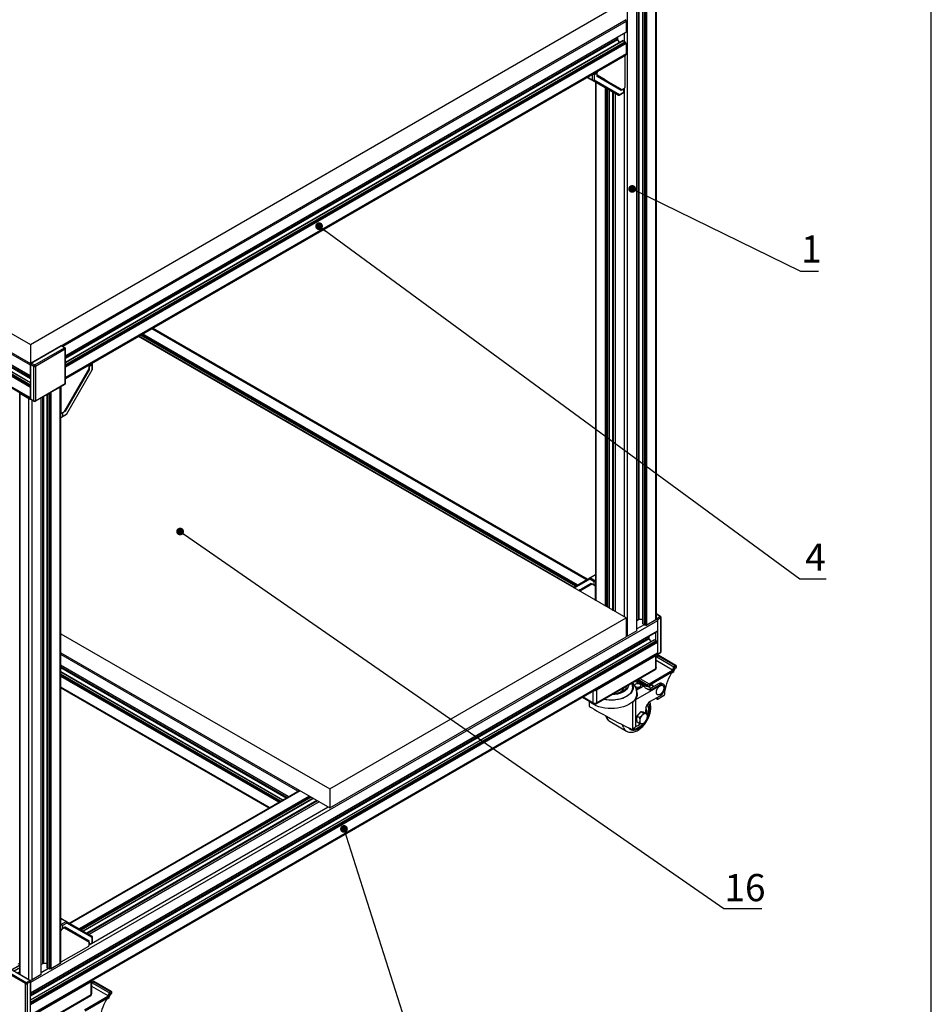
# Paper-space layout '2' of a CAD drawing. Units: millimetres. Extents: x 8 to 419, y -5 to 292.
# Drawn here: x 297 to 415, y 66 to 193 of the extents above; entities that cross this region are included whole.
import ezdxf

# ---------------------------------------------------------------- set-up
doc = ezdxf.new("R2010")
doc.units = ezdxf.units.MM
doc.layers.add('ГЕОМЕТРИЯ', color=90, linetype='Continuous')
doc.styles.add('SLDTEXTSTYLE1', font='TXT', dxfattribs={"width": 0.7})
doc.dimstyles.new('SLDDIMSTYLE2', dxfattribs={"dimtxt": 0.18, "dimasz": 1, "dimexe": 0, "dimexo": 0.0625, "dimgap": 0, "dimtad": 0, "dimtih": 1, "dimtoh": 1, "dimdec": 0, "dimrnd": 1e-09, "dimzin": 0, "dimdsep": 46, "dimtxsty": 'Standard', "dimblk1": 'DOT', "dimblk2": 'DOT', "dimsah": 1, "dimcen": 0.09, "dimadec": 0, "dimazin": 0, "dimtfac": 1, "dimtdec": 0, "dimtofl": 0, "dimtmove": 0, "dimatfit": 3, "dimldrblk": 'DOT', "dimfxl": 0, "dimfrac": 2, "dimtolj": 1, "dimtzin": 0, "dimarcsym": 0})

# ---------------------------------------------------------------- blocks, each defined once
blk = doc.blocks.new('_Dot')
at = {"color": 0, "linetype": 'ByBlock', "lineweight": -2}
blk.add_line((-0.5, 0), (-1, 0), dxfattribs=at)
at = {"color": 0, "linetype": 'ByBlock', "const_width": 0.5}
blk.add_lwpolyline([(-0.25, 0, 1), (0.25, 0, 1)], format="xyb", close=True, dxfattribs=at)

psp = doc.layouts.new('2')

# ---------------------------------------------------------------- linework, layer by layer
at = {"color": 7, "linetype": 'Continuous', "lineweight": 25}
psp.add_line((415, 5), (415, 292), dxfattribs=at)
at = {"layer": 'ГЕОМЕТРИЯ'}
for p, q in [((379.49, 115.42), (379.49, 229.97)), ((379.57, 115.54), (379.57, 230.02)), ((377.03, 114), (377.03, 228.55)), ((377.04, 114.02), (377.04, 228.56)), ((377.25, 115.41), (377.25, 228.68)), ((377.35, 115.43), (377.35, 228.73)), ((377.8, 229), (377.8, 114.9)), ((377.82, 114.88), (377.82, 229.01)), ((378.06, 114.74), (378.06, 229.15)), ((378.11, 114.74), (378.11, 229.17)), ((378.18, 114.78), (378.18, 229.22)), ((378.26, 114.74), (378.26, 229.26)), ((378.31, 114.74), (378.31, 229.29)), ((375.85, 113.32), (375.85, 227.87)), ((222.11, 195.21), (298.88, 150.89)), ((298.88, 150.89), (375.65, 195.21)), ((222.11, 192.76), (298.88, 148.44)), ((298.88, 148.21), (222.11, 192.53)), ((298.88, 148.44), (375.65, 192.76)), ((375.65, 192.53), (303.06, 150.62)), ((375.65, 192.53), (375.65, 191.16)), ((298.88, 146.85), (222.11, 191.16)), ((222.12, 191.15), (298.88, 146.83)), ((375.65, 191.16), (303.4, 149.45)), ((303.4, 149.44), (375.64, 191.15)), ((374.54, 190.51), (374.54, 190.27)), ((375.45, 189.95), (375.45, 191.04)), ((298.88, 145.37), (222.11, 189.69)), ((298.88, 145.43), (222.13, 189.73)), ((298.88, 145.6), (222.21, 189.86)), ((298.88, 145.52), (222.21, 189.78)), ((298.88, 145.66), (222.24, 189.9)), ((298.88, 145.94), (222.48, 190.04)), ((298.88, 145.96), (222.5, 190.05)), ((298.88, 146.48), (223.19, 190.17)), ((298.88, 146.59), (223.22, 190.27)), ((374.54, 190.27), (303.4, 149.2)), ((374.57, 190.17), (303.4, 149.09)), ((375.26, 190.05), (303.4, 148.56)), ((375.28, 190.04), (303.4, 148.55)), ((375.53, 189.9), (303.4, 148.27)), ((375.55, 189.86), (303.4, 148.21)), ((375.55, 189.78), (303.4, 148.12)), ((375.63, 189.73), (303.4, 148.04)), ((375.65, 189.69), (303.4, 147.98)), ((374.57, 190.17), (374.8, 189.78)), ((375.28, 190.04), (375.53, 189.9)), ((375.55, 189.86), (375.55, 189.78)), ((375.55, 189.78), (375.63, 189.73)), ((375.65, 189.69), (375.65, 188.33)), ((298.88, 144.01), (222.11, 188.33)), ((222.17, 188.2), (298.88, 143.91)), ((375.65, 188.33), (303.4, 146.62)), ((303.4, 146.52), (375.59, 188.2)), ((375.54, 188.16), (372.01, 186.12)), ((375.54, 188.16), (375.53, 188.16)), ((375.54, 184.08), (375.54, 188.16)), ((370.64, 185.34), (371, 185.13)), ((371.37, 184.92), (370.64, 185.34)), ((370.68, 185.36), (371.34, 184.98)), ((371.34, 184.98), (371.34, 185.74)), ((371.91, 185.86), (371.54, 185.64)), ((371.54, 185.64), (371.54, 184.98)), ((371.9, 185.94), (371.89, 185.95)), ((372.01, 186.12), (371.9, 185.94)), ((371.9, 185.94), (371.9, 185.91)), ((371.91, 185.43), (371.91, 185.86)), ((371.91, 185.59), (375.14, 183.73)), ((371.91, 185.59), (373.07, 184.92)), ((372.94, 184.99), (371.91, 185.59)), ((375.01, 183.64), (371.91, 185.43)), ((372, 186.12), (372.01, 186.12)), ((371, 185.13), (374.64, 183.03)), ((374.64, 183.03), (371.37, 184.92)), ((371.54, 184.98), (374.81, 183.09)), ((371.73, 184.71), (371.73, 117.92)), ((371.81, 117.87), (371.81, 184.66)), ((372.94, 184.99), (372.87, 184.87)), ((373.13, 184.88), (373.12, 184.89)), ((373.17, 184.86), (373.15, 184.87)), ((373.19, 184.69), (373.26, 184.81)), ((373.38, 184.58), (373.45, 184.7)), ((373.45, 184.7), (374.83, 183.9)), ((374.83, 183.9), (373.45, 184.7)), ((375.44, 183.9), (375.54, 184.08)), ((372.99, 117.19), (372.99, 183.98)), ((373.04, 117.16), (373.04, 183.95)), ((373.12, 117.12), (373.12, 183.9)), ((373.19, 117.07), (373.19, 183.86)), ((373.24, 117.04), (373.24, 183.83)), ((373.49, 116.91), (373.49, 183.69)), ((373.5, 116.9), (373.5, 183.68)), ((373.95, 116.63), (373.95, 183.42)), ((374.05, 116.58), (374.05, 183.36)), ((374.26, 183.25), (374.26, 116.46)), ((374.27, 116.45), (374.27, 183.24)), ((374.78, 183.03), (375.42, 183.4)), ((374.81, 183.09), (375.38, 183.42)), ((375.14, 183.73), (374.83, 183.9)), ((374.83, 183.74), (374.97, 183.82)), ((375.38, 183.85), (375.01, 183.64)), ((375.14, 183.73), (375.44, 183.9)), ((375.38, 183.42), (375.38, 183.85)), ((375.42, 183.4), (375.42, 183.89)), ((375.45, 115.77), (375.45, 183.92)), ((370.56, 120.58), (314.51, 152.93)), ((370.64, 120.63), (314.59, 152.98)), ((375.65, 115.65), (312.79, 151.94)), ((312.82, 151.96), (368.87, 119.6)), ((368.88, 119.61), (312.84, 151.97)), ((369.13, 119.75), (313.08, 152.11)), ((369.18, 119.78), (313.13, 152.14)), ((369.25, 119.82), (313.2, 152.18)), ((369.33, 119.87), (313.28, 152.22)), ((369.38, 119.9), (313.33, 152.25)), ((298.88, 150.89), (298.88, 148.44)), ((302.82, 150.71), (298.98, 148.5)), ((299.42, 148.25), (303.25, 150.46)), ((303.36, 150.29), (299.52, 148.07)), ((301.54, 149.98), (302.72, 150.66)), ((303.25, 150.46), (302.82, 150.71)), ((303.33, 150.47), (302.89, 150.72)), ((303.36, 145.86), (303.36, 150.29)), ((303.4, 145.91), (303.4, 150.35)), ((298.98, 148.5), (299.42, 148.25)), ((299.08, 148.56), (300.26, 149.24)), ((299.31, 148.07), (298.88, 148.32)), ((298.88, 148.32), (298.88, 143.89)), ((298.88, 146.85), (298.88, 148.21)), ((299.31, 143.64), (299.31, 148.07)), ((299.52, 148.07), (299.52, 143.64)), ((303.21, 142.21), (306.45, 147.8)), ((306.46, 147.64), (303.36, 142.28)), ((306.35, 148.21), (303.4, 146.51)), ((303.56, 141.96), (306.83, 147.62)), ((303.58, 141.95), (306.85, 147.61)), ((306.35, 148.21), (306.34, 148.22)), ((306.45, 148.15), (306.35, 148.21)), ((306.46, 147.64), (306.38, 147.68)), ((306.45, 147.8), (306.45, 148.15)), ((306.83, 148.28), (306.46, 148.07)), ((306.46, 148.07), (306.46, 147.64)), ((306.83, 147.62), (306.83, 148.28)), ((306.87, 147.68), (306.87, 148.43)), ((297.49, 144.7), (297.49, 144.59)), ((297.57, 144.64), (297.5, 144.69)), ((297.5, 144.6), (297.5, 144.69)), ((298.88, 144.01), (298.88, 145.37)), ((299.49, 143.57), (303.33, 145.79)), ((299.52, 143.64), (303.36, 145.86)), ((301.41, 70.46), (301.41, 144.69)), ((301.49, 70.42), (301.49, 144.73)), ((301.54, 70.42), (301.54, 144.76)), ((302.72, 71.1), (302.72, 145.44)), ((302.8, 71.22), (302.8, 145.49)), ((302.81, 145.49), (302.81, 142.09)), ((297.49, 144.59), (297.49, 69.7)), ((297.5, 144.6), (297.57, 144.64)), ((298.68, 143.89), (297.5, 144.57)), ((297.5, 69.68), (297.5, 144.57)), ((298.68, 69), (298.68, 143.89)), ((298.88, 143.89), (299.31, 143.64)), ((298.91, 143.83), (299.34, 143.57)), ((299.08, 69), (299.08, 143.73)), ((300.26, 69.68), (300.26, 144.02)), ((300.27, 69.7), (300.27, 144.03)), ((300.48, 71.09), (300.48, 144.15)), ((300.58, 71.11), (300.58, 144.21)), ((301.03, 144.47), (301.03, 70.58)), ((301.05, 70.56), (301.05, 144.48)), ((301.29, 70.42), (301.29, 144.62)), ((301.34, 70.42), (301.34, 144.64)), ((302.91, 142.03), (303.21, 142.21)), ((303.36, 142.28), (302.99, 142.06)), ((303.36, 142.28), (303.28, 142.33)), ((302.8, 142.09), (302.81, 142.09)), ((302.91, 142.03), (302.8, 142.09)), ((302.81, 142.09), (302.91, 142.03)), ((302.89, 141.53), (303.53, 141.9)), ((302.99, 142.06), (302.99, 141.63)), ((302.99, 141.63), (303.56, 141.96)), ((368.84, 119.59), (371, 120.84)), ((370.97, 120.65), (368.98, 119.5)), ((371.54, 120.32), (370.97, 120.65)), ((371, 120.84), (371.73, 121.26)), ((371.73, 121.21), (371.07, 120.83)), ((371.07, 120.83), (371.73, 120.45)), ((369.55, 119.18), (371.17, 120.11)), ((371.31, 120.03), (369.69, 119.09)), ((369.9, 119.37), (369.7, 119.26)), ((371.17, 120.11), (369.9, 119.37)), ((369.9, 119.37), (369.97, 119.25)), ((370.28, 119.43), (370.21, 119.55)), ((371.17, 120.11), (371.54, 119.89)), ((371.54, 119.89), (371.54, 120.32)), ((371.62, 119.86), (371.6, 119.87)), ((371.62, 119.86), (371.64, 119.87)), ((371.72, 119.68), (371.62, 119.86)), ((371.73, 119.69), (371.72, 119.68)), ((371.72, 117.92), (371.72, 119.68)), ((369.7, 119.26), (369.55, 119.18)), ((369.7, 119.26), (369.77, 119.14)), ((337.47, 93.61), (375.65, 115.65)), ((375.65, 115.65), (375.65, 113.2)), ((380.1, 115.85), (379.57, 116.16)), ((380.03, 115.85), (379.57, 116.11)), ((379.57, 115.61), (379.59, 115.6)), ((379.59, 115.6), (380.03, 115.85)), ((380.13, 115.67), (379.69, 115.42)), ((380.13, 111.24), (380.13, 115.67)), ((380.17, 111.3), (380.17, 115.73)), ((379.69, 115.3), (298.88, 68.65)), ((377.25, 115.41), (377.04, 115.29)), ((377.99, 114.78), (377.04, 114.24)), ((377.8, 115.43), (377.35, 115.43)), ((378.06, 114.74), (377.82, 114.88)), ((378.18, 114.78), (378.11, 114.74)), ((378.26, 114.74), (378.18, 114.78)), ((379.49, 115.42), (378.31, 114.74)), ((379.69, 115.42), (379.69, 110.99)), ((379.69, 115.3), (379.69, 113.94)), ((379.69, 113.94), (298.88, 67.29)), ((298.88, 67.28), (379.69, 113.93)), ((378.58, 113.05), (298.88, 67.04)), ((378.61, 112.95), (298.88, 66.92)), ((302.8, 113.62), (337.47, 93.61)), ((337.47, 91.16), (375.65, 113.2)), ((377.03, 114), (375.85, 113.32)), ((378.58, 113.29), (378.58, 113.05)), ((378.61, 112.95), (378.84, 112.56)), ((379.49, 112.73), (379.49, 113.81)), ((379.3, 112.82), (298.88, 66.4)), ((379.32, 112.82), (298.88, 66.38)), ((379.57, 112.68), (298.88, 66.1)), ((379.59, 112.64), (298.88, 66.04)), ((379.59, 112.55), (298.88, 65.96)), ((379.67, 112.51), (298.88, 65.87)), ((379.69, 112.47), (298.88, 65.81)), ((379.32, 112.82), (379.57, 112.68)), ((379.59, 112.64), (379.59, 112.55)), ((379.59, 112.55), (379.67, 112.51)), ((379.69, 112.47), (379.69, 111.1)), ((379.69, 111.1), (298.88, 64.45)), ((298.88, 64.36), (379.63, 110.97)), ((302.8, 111.17), (337.47, 91.16)), ((333.34, 93.31), (302.8, 110.94)), ((379.47, 110.77), (371.83, 106.36)), ((379.47, 109.13), (379.47, 110.77)), ((379.55, 109.25), (379.55, 110.88)), ((379.68, 110.78), (379.55, 110.64)), ((379.6, 110.61), (379.55, 110.58)), ((379.59, 110.93), (379.57, 110.94)), ((379.75, 110.76), (379.61, 110.62)), ((379.61, 110.62), (381.83, 109.34)), ((379.66, 110.92), (380.1, 111.17)), ((379.69, 110.99), (380.13, 111.24)), ((381.97, 109.48), (379.75, 110.76)), ((382.08, 109.52), (379.86, 110.8)), ((332.16, 92.63), (302.8, 109.58)), ((302.8, 109.57), (332.15, 92.62)), ((331.95, 92.5), (302.8, 109.33)), ((331.85, 92.44), (302.8, 109.21)), ((371.83, 104.72), (379.47, 109.13)), ((381.65, 108.94), (379.55, 110.15)), ((381.83, 109.34), (381.97, 109.48)), ((381.96, 109.12), (382.11, 109.27)), ((381.96, 109.18), (381.96, 109.12)), ((382.11, 109.34), (381.97, 109.19)), ((382.11, 109.27), (382.11, 109.34)), ((382.15, 109.36), (382.15, 109.39)), ((331.39, 92.18), (302.8, 108.69)), ((331.38, 92.17), (302.8, 108.67)), ((331.14, 92.03), (302.8, 108.39)), ((331.09, 92.01), (302.8, 108.33)), ((331.01, 91.96), (302.8, 108.25)), ((330.94, 91.92), (302.8, 108.16)), ((330.89, 91.89), (302.8, 108.1)), ((371.77, 104.59), (379.41, 109)), ((378.61, 107.17), (381.64, 108.91)), ((381.74, 108.74), (378.71, 106.99)), ((381.74, 108.67), (381.54, 108.55)), ((381.64, 108.91), (381.65, 108.94)), ((381.74, 108.67), (381.74, 108.74)), ((381.78, 108.7), (381.76, 108.68)), ((381.79, 108.8), (381.78, 108.77)), ((381.78, 108.77), (381.78, 108.7)), ((381.92, 109.06), (381.92, 109.11)), ((381.94, 109.09), (381.92, 109.06)), ((329.71, 91.21), (302.8, 106.74)), ((302.8, 106.64), (329.62, 91.16)), ((375.66, 106.8), (375.66, 106.84)), ((377.35, 107.17), (376.79, 107.49)), ((377.77, 106.94), (376.81, 107.5)), ((380.38, 107.13), (376.88, 105.11)), ((377.03, 106.37), (377.89, 106.86)), ((377.04, 107.63), (377.9, 107.13)), ((378.1, 107.18), (377.18, 107.71)), ((377.21, 107.73), (378.17, 107.18)), ((377.42, 107.85), (378.61, 107.17)), ((377.77, 106.93), (377.51, 107.08)), ((377.56, 106.79), (377.56, 106.96)), ((377.77, 106.93), (377.77, 106.94)), ((377.89, 106.86), (377.82, 106.9)), ((377.9, 107.13), (378.04, 107.15)), ((378.11, 106.96), (377.97, 106.94)), ((377.97, 106.94), (377.97, 106.88)), ((378.14, 106.9), (377.97, 106.88)), ((378.14, 106.9), (378.14, 106.93)), ((378.24, 106.87), (378.14, 106.93)), ((378.24, 106.84), (378.14, 106.9)), ((378.17, 107.18), (378.37, 107.06)), ((378.19, 106.57), (378.25, 106.6)), ((378.24, 106.84), (378.24, 106.87)), ((378.45, 106.87), (378.45, 106.81)), ((378.51, 106.83), (378.88, 106.61)), ((378.71, 106.92), (378.93, 107.04)), ((379.84, 107.17), (378.72, 106.52)), ((378.91, 106.41), (380.03, 107.06)), ((379.01, 107.04), (378.99, 107.05)), ((380.03, 107.06), (379.84, 107.17)), ((380.47, 107.1), (380.27, 107.21)), ((380.65, 106.68), (380.65, 106.7)), ((370.04, 105.43), (371.49, 104.59)), ((370.12, 105.48), (371.43, 104.72)), ((371.43, 104.72), (371.43, 106.24)), ((371.83, 106.36), (371.83, 104.72)), ((376.99, 105.4), (376.91, 105.41)), ((376.96, 106.47), (377.03, 106.37)), ((377.03, 106.37), (377.01, 106.25)), ((378.72, 106.52), (378.91, 106.41)), ((378.79, 104.91), (380.04, 105.63)), ((379.53, 105.33), (379.68, 105.25)), ((379.68, 105.42), (379.68, 105.25)), ((380.49, 105.6), (379.79, 105.19)), ((370.89, 104.93), (370.89, 104.3)), ((376.51, 104.74), (376.51, 104.87)), ((376.51, 101.34), (376.51, 104.74)), ((376.88, 105.11), (376.88, 101.61)), ((379.56, 105.27), (379.71, 105.18)), ((377.06, 102.64), (377.08, 102.99)), ((377.08, 102.99), (377.35, 103.28)), ((377.08, 102.99), (377.39, 102.81)), ((377.35, 103.28), (377.61, 103.58)), ((377.39, 102.81), (377.41, 102.43)), ((377.61, 103.58), (377.92, 103.4)), ((377.61, 103.58), (377.85, 103.53)), ((377.85, 103.53), (378.09, 103.47)), ((377.89, 103.52), (377.87, 103.53)), ((378.09, 103.47), (378.4, 103.3)), ((378.2, 103.64), (378.18, 103.79)), ((378.19, 103.41), (378.2, 103.64)), ((378.4, 103.3), (378.2, 103.32)), ((378.35, 102.6), (378.42, 102.92)), ((373.59, 102.29), (375.71, 101.07)), ((376.88, 101.61), (377.19, 101.79)), ((377.04, 102.29), (377.06, 102.64)), ((377.04, 102.29), (377.34, 102.11)), ((377.32, 101.86), (377.25, 101.83)), ((377.34, 102.11), (377.63, 102.03)), ((333.55, 93.43), (303.89, 76.31)), ((333.63, 93.38), (303.98, 76.26)), ((334.81, 92.7), (305.16, 75.58)), ((334.86, 92.67), (305.21, 75.55)), ((337.47, 93.61), (337.47, 91.16)), ((334.94, 92.62), (305.28, 75.51)), ((335.01, 92.58), (305.36, 75.46)), ((335.06, 92.55), (305.41, 75.43)), ((335.3, 92.41), (305.65, 75.29)), ((305.66, 75.29), (335.32, 92.4)), ((335.77, 92.14), (306.12, 75.02)), ((335.87, 92.08), (306.22, 74.97)), ((336.08, 91.97), (306.42, 74.85)), ((336.09, 91.96), (306.43, 74.84)), ((337.27, 91.28), (306.44, 73.48)), ((302.8, 76.94), (303.53, 76.52)), ((303.46, 76.51), (302.8, 76.89)), ((302.8, 76.13), (303.46, 76.51)), ((303.56, 76.33), (302.99, 76)), ((303.53, 76.52), (306.8, 74.63)), ((306.83, 74.45), (303.56, 76.33)), ((302.81, 75.36), (302.8, 75.37)), ((302.91, 75.54), (302.81, 75.36)), ((302.81, 71.28), (302.81, 75.36)), ((302.89, 75.55), (302.91, 75.54)), ((302.91, 75.54), (302.94, 75.55)), ((302.99, 76), (302.99, 75.57)), ((303.36, 75.79), (302.99, 75.57)), ((303.22, 75.71), (306.45, 73.85)), ((306.46, 74), (303.36, 75.79)), ((304.64, 75.05), (303.36, 75.79)), ((304.32, 75.23), (304.25, 75.11)), ((304.57, 74.93), (304.64, 75.05)), ((304.83, 74.94), (304.64, 75.05)), ((304.76, 74.82), (304.83, 74.94)), ((306.28, 74.1), (304.83, 74.94)), ((306.28, 74.1), (306.46, 74)), ((306.28, 73.94), (306.28, 74.1)), ((306.45, 73.85), (306.45, 73.5)), ((306.45, 73.52), (306.87, 73.76)), ((306.46, 73.57), (306.46, 74)), ((306.46, 73.57), (306.83, 73.79)), ((306.83, 73.79), (306.83, 74.45)), ((306.87, 73.76), (306.87, 74.51)), ((306.35, 73.32), (302.81, 71.28)), ((306.35, 73.32), (306.45, 73.5)), ((298.78, 68.94), (294.94, 71.16)), ((297.49, 70.97), (297.28, 71.09)), ((300.48, 71.09), (300.27, 70.97)), ((301.03, 71.11), (300.58, 71.11)), ((302.72, 71.1), (301.54, 70.42)), ((302.8, 71.29), (302.81, 71.28)), ((298.24, 68.52), (294.41, 70.73)), ((294.51, 70.91), (298.34, 68.69)), ((297.49, 70.92), (296.42, 70.31)), ((297.49, 70.86), (296.47, 70.28)), ((297.49, 70.58), (296.71, 70.14)), ((296.73, 70.13), (297.49, 70.57)), ((297.49, 70.04), (297.18, 69.87)), ((297.49, 69.93), (297.28, 69.81)), ((301.21, 70.47), (300.27, 69.92)), ((301.29, 70.42), (301.05, 70.56)), ((301.41, 70.46), (301.34, 70.42)), ((301.49, 70.42), (301.41, 70.46)), ((297.49, 69.69), (297.49, 69.69)), ((298.68, 69), (297.5, 69.68)), ((298.34, 68.69), (298.78, 68.94)), ((298.88, 68.77), (298.45, 68.52)), ((298.88, 64.34), (298.88, 68.77)), ((298.88, 68.65), (298.88, 67.29)), ((306.7, 68.76), (299.06, 64.35)), ((300.26, 69.68), (299.08, 69)), ((306.7, 67.12), (306.7, 68.76)), ((306.78, 67.24), (306.78, 68.87)), ((306.91, 68.77), (306.78, 68.63)), ((306.83, 68.6), (306.78, 68.57)), ((306.98, 68.75), (306.84, 68.61)), ((306.84, 68.61), (309.06, 67.33)), ((309.2, 67.47), (306.98, 68.75)), ((309.31, 67.51), (307.09, 68.79)), ((298.24, 64.09), (298.24, 68.52)), ((298.45, 68.52), (298.45, 64.09)), ((308.88, 66.93), (306.78, 68.14)), ((309.06, 67.33), (309.2, 67.47)), ((309.19, 67.11), (309.34, 67.26)), ((309.34, 67.33), (309.2, 67.18)), ((309.34, 67.26), (309.34, 67.33)), ((309.38, 67.35), (309.38, 67.38)), ((299, 62.58), (306.64, 66.99)), ((299.06, 62.71), (306.7, 67.12)), ((305.84, 65.16), (308.87, 66.9)), ((308.97, 66.73), (305.94, 64.98)), ((308.97, 66.66), (308.77, 66.54)), ((308.87, 66.9), (308.88, 66.93)), ((308.97, 66.66), (308.97, 66.73)), ((309, 66.69), (308.99, 66.67)), ((309.02, 66.79), (309, 66.76)), ((309, 66.76), (309, 66.69)), ((309.15, 67.05), (309.15, 67.1)), ((309.17, 67.08), (309.15, 67.05)), ((309.19, 67.17), (309.19, 67.11))]:
    psp.add_line(p, q, dxfattribs=at)
at = {"layer": 'ГЕОМЕТРИЯ', "flags": 128}
for points in [[(373.07, 184.92), (373.08, 184.91), (373.08, 184.91), (373.09, 184.91), (373.09, 184.9), (373.1, 184.9), (373.11, 184.9), (373.11, 184.89), (373.12, 184.89)], [(373.13, 184.88), (373.13, 184.88), (373.14, 184.88), (373.14, 184.88), (373.14, 184.88), (373.14, 184.88), (373.15, 184.87), (373.15, 184.87), (373.15, 184.87)], [(302.86, 150.74), (302.86, 150.74), (302.87, 150.73)], [(297.5, 144.69), (297.5, 144.69), (297.49, 144.69), (297.49, 144.7), (297.49, 144.7), (297.49, 144.71), (297.49, 144.71), (297.49, 144.71)], [(303.56, 141.96), (303.57, 141.96), (303.58, 141.95), (303.58, 141.95), (303.58, 141.95)], [(379.68, 110.78), (379.69, 110.78), (379.7, 110.78), (379.71, 110.78), (379.73, 110.77), (379.75, 110.76)], [(381.97, 109.48), (381.99, 109.5), (382.02, 109.52), (382.04, 109.52), (382.06, 109.52), (382.08, 109.52)], [(376.37, 107.25), (376.42, 107.18), (376.51, 106.97), (376.55, 106.75), (376.55, 106.53), (376.49, 106.32), (376.38, 106.11), (376.23, 105.92), (376.03, 105.73), (375.8, 105.56), (375.52, 105.42), (375.22, 105.29), (374.88, 105.19), (374.53, 105.12), (374.17, 105.07), (373.79, 105.05), (373.42, 105.06), (373.05, 105.1), (372.75, 105.16)], [(372.82, 105.19), (372.82, 105.19), (373.18, 105.13), (373.56, 105.11), (373.94, 105.1), (374.31, 105.13), (374.68, 105.19), (375.02, 105.28), (375.35, 105.39), (375.64, 105.53), (375.9, 105.69), (376.12, 105.87), (376.29, 106.06), (376.42, 106.27), (376.49, 106.48), (376.52, 106.7), (376.49, 106.92), (376.47, 107)], [(375.97, 107.02), (375.95, 106.87), (375.88, 106.68), (375.76, 106.49), (375.6, 106.32), (375.39, 106.17), (375.14, 106.03), (374.86, 105.92), (374.55, 105.84), (374.22, 105.78), (373.88, 105.76), (373.78, 105.75)], [(375.94, 107), (375.93, 106.87), (375.86, 106.68), (375.74, 106.5), (375.57, 106.33), (375.37, 106.18), (375.12, 106.05), (374.84, 105.94), (374.54, 105.85), (374.22, 105.8), (373.88, 105.77), (373.81, 105.77)], [(373.95, 105.85), (374.12, 105.87), (374.4, 105.92), (374.65, 106), (374.88, 106.1), (375.08, 106.23), (375.23, 106.37), (375.34, 106.52), (375.4, 106.69)], [(376.47, 107), (376.42, 107.13), (376.36, 107.24)], [(376.75, 106.96), (376.76, 107.01), (376.82, 107.09), (376.92, 107.15), (377.06, 107.19), (377.21, 107.19), (377.35, 107.17), (377.47, 107.11), (377.54, 107.04), (377.56, 106.95), (377.53, 106.87), (377.44, 106.79), (377.44, 106.79)], [(376.91, 106.6), (376.96, 106.58), (377.1, 106.55), (377.25, 106.56), (377.38, 106.59), (377.49, 106.65), (377.55, 106.73), (377.56, 106.79)], [(378.94, 107.05), (379.04, 106.93), (379.16, 106.78)], [(379.01, 107.04), (379.16, 106.89), (379.22, 106.81)], [(377.03, 105.73), (376.97, 105.51), (376.87, 105.28), (376.72, 105.06), (376.52, 104.85), (376.27, 104.66), (375.99, 104.48), (375.67, 104.33), (375.32, 104.2), (374.95, 104.1), (374.56, 104.03), (374.15, 103.99), (373.74, 103.97), (373.33, 103.99), (372.92, 104.03), (372.53, 104.11), (372.16, 104.21), (371.81, 104.34), (371.49, 104.49), (371.21, 104.67), (370.97, 104.86), (370.88, 104.94)], [(375.99, 101.49), (376.01, 101.46), (376.14, 101.32), (376.3, 101.22), (376.49, 101.17), (376.69, 101.17), (376.91, 101.21), (377.14, 101.3), (377.37, 101.43), (377.59, 101.6), (377.81, 101.81), (378.02, 102.05), (378.2, 102.31), (378.37, 102.59), (378.5, 102.88), (378.61, 103.18), (378.68, 103.47), (378.72, 103.76), (378.72, 104.02), (378.69, 104.26), (378.62, 104.48), (378.51, 104.65), (378.51, 104.66)], [(378.42, 103.02), (378.45, 103.1), (378.52, 103.37), (378.56, 103.64), (378.57, 103.9), (378.54, 104.13), (378.48, 104.33), (378.38, 104.49)], [(373.11, 102.99), (373.12, 102.97), (373.2, 102.74)], [(377.7, 103.56), (377.76, 103.56), (377.87, 103.53)], [(375.32, 101.52), (375.24, 101.75), (375.21, 101.88)], [(376.55, 101.37), (376.6, 101.36), (376.8, 101.37), (377.01, 101.42), (377.22, 101.52), (377.44, 101.66), (377.65, 101.84), (377.83, 102.02)], [(377.19, 101.79), (377.4, 101.94), (377.53, 102.05)], [(377.56, 102.04), (377.51, 102), (377.32, 101.86)], [(306.91, 68.77), (306.92, 68.77), (306.93, 68.77), (306.94, 68.77), (306.96, 68.76), (306.98, 68.75)], [(309.2, 67.47), (309.22, 67.49), (309.25, 67.51), (309.27, 67.51), (309.29, 67.51), (309.31, 67.51)]]:
    psp.add_lwpolyline(points, dxfattribs=at)
at = {"layer": 'ГЕОМЕТРИЯ'}
for centre, radius, start, end in [((375.24, 192.51), 0.417, 2.1236, 30.9778), ((375.63, 191.16), 0.0171, 304.0564, 7.2558), ((374.75, 190.28), 0.206, 181.9565, 211.1437), ((375.27, 190.02), 0.0251, 54.3824, 114.3071), ((375.5, 189.86), 0.0549, 2.6055, 57.3945), ((375.6, 189.69), 0.0549, 2.6055, 57.3945), ((375.52, 188.31), 0.137, 304.0564, 7.2558), ((371.69, 185.85), 0.223, 2.8633, 52.4669), ((371.44, 185.18), 0.22, 242.6097, 297.3903), ((371.41, 184.97), 0.0719, 174.3796, 234.302), ((371.42, 185.04), 0.132, 246.3569, 335.1837), ((374.69, 183.15), 0.132, 246.3569, 335.1837), ((374.71, 183.15), 0.143, 240.0027, 299.9973), ((374.74, 183.08), 0.0685, 304.0564, 7.2558), ((375.34, 183.93), 0.0897, 297.7386, 327.553), ((324.74, 95.7), 101.3, 59.9753, 60.0026), ((302.86, 150.66), 0.0719, 65.6929, 125.6176), ((303.3, 150.41), 0.0719, 65.6929, 125.6176), ((303.14, 150.28), 0.22, 2.6055, 57.3945), ((303.25, 150.35), 0.143, 0, 60.0027), ((303.33, 150.35), 0.0718, 294.3747, 354.3052), ((299.1, 148.31), 0.22, 122.6055, 177.3945), ((299.53, 148.06), 0.22, 122.6055, 177.3945), ((299.42, 148.27), 0.22, 242.6097, 297.3903), ((299.3, 148.06), 0.22, 2.6055, 57.3945), ((306.24, 148.06), 0.218, 27.8899, 52.4948), ((306.27, 148.07), 0.184, 1.1006, 19.1107), ((306.8, 147.69), 0.0718, 294.3747, 354.3052), ((290.28, 118.94), 33.12, 59.9654, 60.0107), ((306.73, 147.68), 0.143, 330, 0), ((303.25, 145.91), 0.143, 299.9973, 0), ((303.29, 145.85), 0.0704, 305.0133, 6.2988), ((303.33, 145.92), 0.0718, 294.3747, 354.3052), ((297.5, 144.59), 0.0156, 110.7834, 249.2166), ((298.87, 144.26), 0.42, 242.1791, 272.4538), ((298.95, 143.88), 0.0704, 173.7012, 234.9867), ((299.42, 143.84), 0.22, 242.6097, 297.3903), ((299.38, 143.63), 0.0685, 172.7442, 235.9436), ((299.42, 143.7), 0.143, 240.0027, 299.9973), ((299.45, 143.63), 0.0685, 304.0564, 7.2558), ((302.89, 142.26), 0.221, 247.6779, 271.9487), ((302.9, 142.22), 0.184, 280.8876, 298.8964), ((303.49, 141.95), 0.0704, 305.0133, 6.2988), ((303.46, 142.02), 0.143, 299.9973, 330), ((371.08, 120.73), 0.132, 126.3512, 215.1851), ((371.19, 120.64), 0.22, 122.6055, 177.3945), ((371.03, 120.77), 0.0719, 54.3818, 114.314), ((371.64, 120.09), 0.223, 242.8677, 292.4572), ((379.43, 115.55), 0.144, 294.3747, 354.3052), ((379.25, 115.28), 0.442, 2.6972, 43.0301), ((379.47, 115.41), 0.22, 2.6055, 57.3945), ((380.07, 115.79), 0.0719, 65.6929, 125.6176), ((379.91, 115.66), 0.22, 2.6055, 57.3945), ((380.03, 115.73), 0.143, 0, 60.0027), ((380.1, 115.74), 0.0718, 294.3747, 354.3052), ((377.35, 115.23), 0.206, 88.8559, 118.0402), ((377.83, 114.9), 0.0251, 185.6948, 245.6253), ((378.09, 114.79), 0.0549, 242.6097, 297.3903), ((378.29, 114.79), 0.0549, 242.6097, 297.3903), ((375.66, 113.69), 0.412, 268.8559, 298.0402), ((377.03, 114.02), 0.018, 294.3747, 354.3052), ((378.79, 113.06), 0.206, 181.9565, 211.1437), ((379.68, 113.94), 0.0171, 304.0564, 7.2558), ((379.31, 112.8), 0.0251, 54.3824, 114.3071), ((379.54, 112.64), 0.0549, 2.6055, 57.3945), ((379.64, 112.46), 0.0549, 2.6055, 57.3945), ((379.43, 110.88), 0.126, 290.6505, 18.1193), ((379.56, 110.55), 0.0883, 53.6302, 92.4206), ((379.54, 110.51), 0.116, 57.1297, 81.4683), ((379.63, 110.98), 0.0624, 230.7967, 9.214), ((378.12, 112.07), 2.08, 315.488, 315.8885), ((379.56, 111.09), 0.137, 304.0564, 7.2558), ((379.79, 110.68), 0.143, 60.0027, 135.8882), ((379.83, 110.71), 0.0972, 72.5717, 144.6599), ((380.03, 111.3), 0.143, 299.9973, 0), ((380.06, 111.23), 0.0685, 304.0564, 7.2558), ((380.1, 111.3), 0.0718, 294.3747, 354.3052), ((379.27, 109.25), 0.286, 299.9973, 360), ((379.33, 109.12), 0.141, 305.0133, 6.2988), ((379.41, 109.26), 0.144, 294.3747, 354.3052), ((381.76, 109.06), 0.174, 18.0464, 89.6934), ((380.34, 110.79), 2.08, 315.488, 315.8885), ((381.64, 109.02), 0.355, 26.6386, 59.4873), ((381.65, 109.03), 0.363, 27.4306, 59.5257), ((380.33, 110.79), 2.29, 315.488, 315.8885), ((381.79, 109.17), 0.363, 27.4306, 59.5257), ((382.01, 109.39), 0.143, 0, 60.0027), ((382.08, 109.4), 0.0718, 294.3747, 354.3052), ((386.39, 105.39), 5.81, 147.8681, 176.2568), ((381.65, 108.38), 0.204, 121.846, 149.9668), ((381.52, 108.73), 0.22, 2.6055, 57.3945), ((381.62, 108.76), 0.157, 5.9261, 82.9236), ((381.63, 108.78), 0.157, 5.9261, 82.9236), ((381.7, 108.82), 0.0894, 297.8732, 330.5745), ((381.69, 108.76), 0.11, 299.5016, 314.2067), ((377.16, 107.27), 0.555, 229.3329, 300.9137), ((377.96, 106.94), 0.199, 107.9491, 179.5562), ((377.87, 107.14), 0.22, 242.6097, 297.3903), ((377.38, 106.03), 0.98, 33.7071, 58.4996), ((377.81, 106.99), 0.169, 342.8549, 54.727), ((377.94, 107.01), 0.169, 342.8549, 54.727), ((378.01, 107.78), 0.82, 277.033, 279.9431), ((378.31, 106.93), 0.164, 166.9826, 179.5858), ((378.45, 106.87), 0.208, 113.3696, 178.5226), ((378.34, 107.07), 0.22, 242.6097, 297.3903), ((378.05, 108.12), 1.11, 286.6336, 300.4369), ((378.27, 106.91), 0.184, 349.2551, 55.5892), ((378.1, 108.04), 1.22, 286.6336, 300.4369), ((378.16, 107.85), 1.09, 285.1089, 300.5401), ((378.49, 106.98), 0.22, 2.6055, 57.3945), ((378.97, 106.99), 0.0669, 54.5744, 127.3374), ((380.09, 106.82), 0.431, 65.6929, 125.6176), ((379.33, 106.74), 1.32, 302.6055, 357.3945), ((380.27, 106.76), 0.386, 351.5303, 73.3137), ((371.63, 106.75), 0.439, 260.8249, 297.331), ((378.5, 106.86), 0.402, 258.2673, 303.4538), ((379.6, 105.33), 0.0707, 175.4578, 234.6626), ((380.38, 105.79), 0.221, 302.7103, 355.9165), ((371.63, 105.11), 0.439, 242.6097, 297.3903), ((371.57, 104.71), 0.137, 172.7442, 235.9436), ((371.63, 104.84), 0.286, 240.0027, 299.9973), ((371.69, 104.71), 0.141, 305.0133, 6.2988), ((377.28, 104.33), 0.878, 117.6577, 152.2512), ((379.48, 103.81), 1.3, 122.2991, 180.6691), ((377.25, 103.59), 1.07, 347.1481, 26.9486), ((379.75, 105.24), 0.0621, 172.3808, 309.4512), ((377.74, 102.65), 0.733, 154.141, 198.0611), ((378.05, 102.62), 1.02, 118.7868, 157.8726), ((378.54, 102.32), 1.14, 137.8802, 174.1191), ((378.17, 102.74), 0.579, 86.9275, 144.6041), ((377.29, 103.04), 1.14, 317.8802, 354.1191), ((378.08, 103), 0.344, 346.6506, 69.7794), ((374.07, 103.1), 0.944, 202.3999, 239.044), ((376.19, 101.88), 0.946, 202.4172, 238.438), ((377.5, 100.53), 1.24, 119.9268, 125.2978), ((377.75, 102.35), 0.344, 166.6506, 249.7794), ((377.66, 102.61), 0.579, 266.9275, 324.6041), ((333.9, 93.22), 0.48, 149.9446, 161.9913), ((303.5, 76.45), 0.0719, 65.686, 125.6182), ((303.34, 76.32), 0.22, 2.6055, 57.3945), ((303.45, 76.41), 0.132, 324.8149, 53.6488), ((302.89, 75.77), 0.223, 247.5428, 297.1323), ((306.73, 74.51), 0.143, 0, 59.9946), ((306.72, 74.52), 0.132, 324.8149, 53.6488), ((306.8, 74.51), 0.0718, 294.3747, 354.3052), ((306.37, 73.57), 0.0897, 332.4462, 2.2578), ((300.58, 70.91), 0.206, 88.8559, 118.0402), ((302.66, 71.23), 0.144, 294.3747, 354.3052), ((301.06, 70.58), 0.0251, 185.6948, 245.6253), ((301.31, 70.47), 0.0549, 242.6097, 297.3903), ((301.51, 70.47), 0.0549, 242.6097, 297.3903), ((297.51, 69.7), 0.018, 185.6948, 245.6253), ((298.46, 68.51), 0.22, 122.6055, 177.3945), ((298.23, 68.51), 0.22, 2.6055, 57.3945), ((298.88, 69.39), 0.439, 242.6097, 297.3903), ((298.66, 68.76), 0.22, 2.6055, 57.3945), ((300.25, 69.7), 0.018, 294.3747, 354.3052), ((306.65, 68.87), 0.126, 290.6505, 18.1193), ((306.79, 68.54), 0.0883, 53.6302, 92.4206), ((306.77, 68.5), 0.116, 57.1297, 81.4683), ((305.34, 70.06), 2.08, 315.488, 315.8885), ((307.01, 68.67), 0.143, 60.0027, 135.8882), ((307.06, 68.7), 0.0972, 72.5717, 144.6599), ((298.34, 68.71), 0.22, 242.6097, 297.3903), ((307.57, 68.78), 2.08, 315.488, 315.8885), ((308.87, 67.01), 0.355, 26.6386, 59.4873), ((308.88, 67.02), 0.363, 27.4306, 59.5257), ((309.02, 67.16), 0.363, 27.4306, 59.5257), ((309.24, 67.38), 0.143, 0, 60.0027), ((309.31, 67.39), 0.0718, 294.3747, 354.3052), ((306.5, 67.24), 0.286, 299.9973, 0), ((306.56, 67.11), 0.141, 305.0133, 6.2988), ((306.64, 67.25), 0.144, 294.3747, 354.3052), ((313.62, 63.38), 5.81, 147.8681, 176.2568), ((308.88, 66.37), 0.204, 121.846, 149.9668), ((308.75, 66.72), 0.22, 2.6055, 57.3945), ((308.85, 66.75), 0.157, 5.9261, 82.9236), ((308.86, 66.77), 0.157, 5.9261, 82.9236), ((308.93, 66.81), 0.0894, 297.8732, 330.5745), ((308.91, 66.75), 0.11, 299.5016, 314.2067), ((308.99, 67.05), 0.174, 18.0464, 89.6934), ((307.56, 68.78), 2.29, 315.488, 315.8885)]:
    psp.add_arc(centre, radius, start, end, dxfattribs=at)
for centre, major_axis, ratio, start_param, end_param in [((371.44, 185.7), (0.143, -0.082), 0.00007, 0.785439, 2.356235), ((306.73, 148.34), (0.101, 0.175), 0.577335, 4.71243, 6.283226), ((302.89, 141.69), (0.101, 0.175), 0.577335, 3.141633, 4.71243), ((371.64, 120.38), (0.143, 0.082), 0.00007, 0.785358, 2.356154), ((381.65, 110.1), (0.26, 1.49), 0.204517, 3.852577, 4.124721), ((382.01, 109.33), (0.133, 0.072), 0.717016, 5.130505, 5.915904), ((381.77, 109.85), (0.3, 1.47), 0.236787, 3.869863, 4.198225), ((381.79, 110.08), (0.33, 1.62), 0.236787, 3.84745, 4.119594), ((382.06, 109.06), (0.133, 0.072), 0.717016, 1.988913, 2.247153), ((377.87, 106.94), (0.142, -0.037), 0.330882, 4.01178, 5.582576), ((378.18, 106.45), (0.573, -0.491), 0.218443, 1.484109, 1.636006), ((373.75, 102.76), (2.86, -1.54), 0.029749, 3.157641, 5.877737), ((302.89, 76.06), (0.143, -0.082), 0.00007, 0.785439, 2.356235), ((306.73, 73.85), (0.143, -0.082), 0.00007, 0.000041, 0.785439), ((309.24, 67.32), (0.133, 0.072), 0.717016, 5.130505, 5.915904), ((308.88, 68.09), (0.26, 1.49), 0.204517, 3.852577, 4.124721), ((308.99, 67.84), (0.3, 1.47), 0.236787, 3.869863, 4.198225), ((309.02, 68.07), (0.33, 1.62), 0.236787, 3.84745, 4.119594), ((309.29, 67.05), (0.133, 0.072), 0.717016, 1.988913, 2.247153)]:
    psp.add_ellipse(centre, major_axis=major_axis, ratio=ratio, start_param=start_param, end_param=end_param, dxfattribs=at)
for points, knots in [([(381.76, 109.23), (381.77, 109.25), (381.78, 109.29), (381.81, 109.32), (381.82, 109.33)], [0, 0, 0, 0, 0.6861738, 1, 1, 1, 1]), ([(381.96, 109.18), (381.95, 109.17), (381.94, 109.15), (381.93, 109.13), (381.92, 109.11)], [0, 0, 0, 0, 0.3248506, 1, 1, 1, 1]), ([(375.66, 106.8), (375.66, 106.77), (375.66, 106.71), (375.62, 106.6), (375.54, 106.47), (375.42, 106.34), (375.26, 106.21), (375.07, 106.1), (374.84, 106), (374.59, 105.92), (374.32, 105.86), (374.09, 105.83), (373.95, 105.83), (373.91, 105.83)], [0, 0, 0, 0, 0.070402, 0.172405, 0.267922, 0.369717, 0.468377, 0.566227, 0.664108, 0.762405, 0.861191, 0.96038, 1, 1, 1, 1]), ([(377.02, 105.73), (377.03, 105.81), (377.05, 105.99), (377.02, 106.26), (376.95, 106.54), (376.84, 106.8), (376.69, 107.04), (376.56, 107.21), (376.48, 107.29), (376.47, 107.3)], [0, 0, 0, 0, 0.1448, 0.3092821, 0.4720923, 0.6351768, 0.8007181, 0.9707323, 1, 1, 1, 1]), ([(378.04, 107.15), (378.04, 107.15), (378.06, 107.16), (378.08, 107.17), (378.1, 107.18)], [0, 0, 0, 0, 0.0189243, 1, 1, 1, 1]), ([(378.17, 107.18), (378.17, 107.18), (378.15, 107.18), (378.13, 107.18), (378.1, 107.18)], [0, 0, 0, 0, 0.0144514, 1, 1, 1, 1]), ([(378.17, 107.18), (378.17, 107.18), (378.17, 107.17), (378.17, 107.14), (378.17, 107.1), (378.16, 107.05), (378.15, 107), (378.15, 106.98), (378.15, 106.97)], [0, 0, 0, 0, 0.003387, 0.237218, 0.520309, 0.718291, 0.858841, 1, 1, 1, 1]), ([(378.45, 106.81), (378.43, 106.8), (378.41, 106.8), (378.36, 106.8), (378.31, 106.82), (378.27, 106.83), (378.25, 106.84), (378.24, 106.84)], [0, 0, 0, 0, 0.2266134, 0.4532028, 0.6790551, 0.8945118, 1, 1, 1, 1]), ([(380.34, 106.96), (380.31, 106.97), (380.26, 106.98), (380.14, 106.96), (379.98, 106.88), (379.83, 106.74), (379.73, 106.6), (379.66, 106.48), (379.61, 106.35), (379.57, 106.19), (379.56, 106), (379.61, 105.86), (379.68, 105.78), (379.75, 105.74), (379.83, 105.73), (379.95, 105.75), (380.1, 105.83), (380.26, 105.97), (380.36, 106.11), (380.42, 106.23), (380.48, 106.36), (380.52, 106.52), (380.53, 106.71), (380.48, 106.85), (380.41, 106.93), (380.36, 106.95), (380.34, 106.96)], [0, 0, 0, 0, 0.031931, 0.063744, 0.125, 0.186256, 0.218056, 0.25, 0.281926, 0.313744, 0.375, 0.436256, 0.468056, 0.5, 0.531926, 0.563744, 0.625, 0.686256, 0.718056, 0.75, 0.781926, 0.813744, 0.875, 0.936256, 0.96806, 1, 1, 1, 1]), ([(380.38, 107.13), (380.32, 107.14), (380.21, 107.14), (380.08, 107.09), (380.03, 107.06)], [0, 0, 0, 0, 0.5722683, 1, 1, 1, 1]), ([(376.99, 105.4), (376.96, 105.35), (376.93, 105.28), (376.89, 105.19), (376.88, 105.14), (376.88, 105.12), (376.88, 105.11)], [0, 0, 0, 0, 0.536706, 0.743239, 0.912684, 1, 1, 1, 1]), ([(377.03, 106.14), (377.04, 106.1), (377.06, 105.99), (377.12, 105.77), (377.07, 105.59), (377.02, 105.46), (377, 105.43), (376.99, 105.4)], [0, 0, 0, 0, 0.1941595, 0.500146, 0.8430993, 0.8894297, 1, 1, 1, 1]), ([(378.91, 106.41), (378.86, 106.39), (378.74, 106.34), (378.58, 106.36), (378.44, 106.44), (378.37, 106.51), (378.34, 106.53)], [0, 0, 0, 0, 0.291853, 0.584226, 0.860923, 1, 1, 1, 1]), ([(375.7, 101.08), (375.73, 101.06), (375.82, 101), (376, 100.94), (376.22, 100.91), (376.46, 100.91), (376.7, 100.96), (376.95, 101.05), (377.2, 101.18), (377.45, 101.35), (377.69, 101.55), (377.91, 101.78), (378.12, 102.04), (378.31, 102.32), (378.47, 102.61), (378.61, 102.92), (378.72, 103.23), (378.8, 103.54), (378.85, 103.85), (378.86, 104.15), (378.83, 104.44), (378.77, 104.67), (378.71, 104.79), (378.69, 104.83)], [0, 0, 0, 0, 0.02098, 0.066102, 0.111163, 0.157062, 0.204453, 0.253532, 0.303978, 0.355174, 0.406519, 0.457722, 0.508747, 0.559645, 0.610505, 0.661425, 0.712487, 0.763804, 0.815481, 0.86758, 0.920047, 0.972412, 1, 1, 1, 1]), ([(373.02, 103.05), (373.02, 103.04), (373.04, 102.97), (373.06, 102.91), (373.09, 102.86)], [0, 0, 0, 0, 0.1202514, 1, 1, 1, 1]), ([(373.09, 102.86), (373.11, 102.82), (373.17, 102.69), (373.29, 102.52), (373.44, 102.38), (373.54, 102.32), (373.58, 102.3)], [0, 0, 0, 0, 0.193727, 0.518129, 0.832159, 1, 1, 1, 1]), ([(377.7, 103.08), (377.68, 103.06), (377.59, 102.96), (377.48, 102.87), (377.39, 102.81)], [0, 0, 0, 0, 0.231849, 1, 1, 1, 1]), ([(377.92, 103.4), (377.91, 103.38), (377.85, 103.27), (377.76, 103.16), (377.7, 103.08)], [0, 0, 0, 0, 0.211001, 1, 1, 1, 1]), ([(378.2, 103.32), (378.2, 103.32), (378.12, 103.34), (378.01, 103.37), (377.92, 103.4)], [0, 0, 0, 0, 0.070201, 1, 1, 1, 1]), ([(378.42, 102.92), (378.42, 102.93), (378.43, 103.05), (378.41, 103.18), (378.4, 103.3)], [0, 0, 0, 0, 0.0702006, 1, 1, 1, 1]), ([(376.51, 101.34), (376.55, 101.37), (376.61, 101.43), (376.73, 101.51), (376.78, 101.55)], [0, 0, 0, 0, 0.619209, 1, 1, 1, 1]), ([(377.41, 102.43), (377.41, 102.43), (377.4, 102.31), (377.37, 102.21), (377.34, 102.11)], [0, 0, 0, 0, 0.070201, 1, 1, 1, 1]), ([(377.63, 102.03), (377.63, 102.03), (377.71, 102.01), (377.77, 102.01), (377.82, 102)], [0, 0, 0, 0, 0.070201, 1, 1, 1, 1]), ([(377.82, 102), (377.91, 102.07), (378.02, 102.15), (378.11, 102.25), (378.13, 102.27)], [0, 0, 0, 0, 0.768151, 1, 1, 1, 1]), ([(378.13, 102.27), (378.2, 102.36), (378.28, 102.46), (378.34, 102.57), (378.35, 102.6)], [0, 0, 0, 0, 0.7889992, 1, 1, 1, 1]), ([(376.36, 101.31), (376.38, 101.3), (376.44, 101.29), (376.48, 101.32), (376.51, 101.34)], [0, 0, 0, 0, 0.490588, 1, 1, 1, 1]), ([(308.99, 67.22), (309, 67.24), (309.01, 67.28), (309.04, 67.31), (309.05, 67.32)], [0, 0, 0, 0, 0.6861738, 1, 1, 1, 1]), ([(309.19, 67.17), (309.18, 67.16), (309.17, 67.14), (309.16, 67.12), (309.15, 67.1)], [0, 0, 0, 0, 0.324851, 1, 1, 1, 1])]:
    psp.add_open_spline(points, degree=3, knots=knots, dxfattribs=at)

# ---------------------------------------------------------------- texts
at = {"color": 7, "linetype": 'Continuous', "lineweight": 0, "char_height": 3.5, "attachment_point": 2, "style": 'SLDTEXTSTYLE1'}
for s, insert in [('1', (399.53, 164.94)), ('4', (400.06, 125.24)), ('16', (390.98, 82.65))]:
    psp.add_mtext(s, dxfattribs=dict(at, insert=insert))

# ---------------------------------------------------------------- leaders
at = {"color": 7, "linetype": 'Continuous', "lineweight": 0}
for points in [[(376.44, 170.94), (398.15, 160.34), (400.45, 160.34)], [(336.08, 166.14), (398.04, 120.67), (401.46, 120.67)], [(318.17, 126.79), (388.26, 78.2), (393.15, 78.2)], [(339.29, 88.46), (349.61, 56.07), (352.58, 56.07)]]:
    psp.add_leader(points, dimstyle='SLDDIMSTYLE2', dxfattribs=at)

doc.saveas('drawing.dxf')
